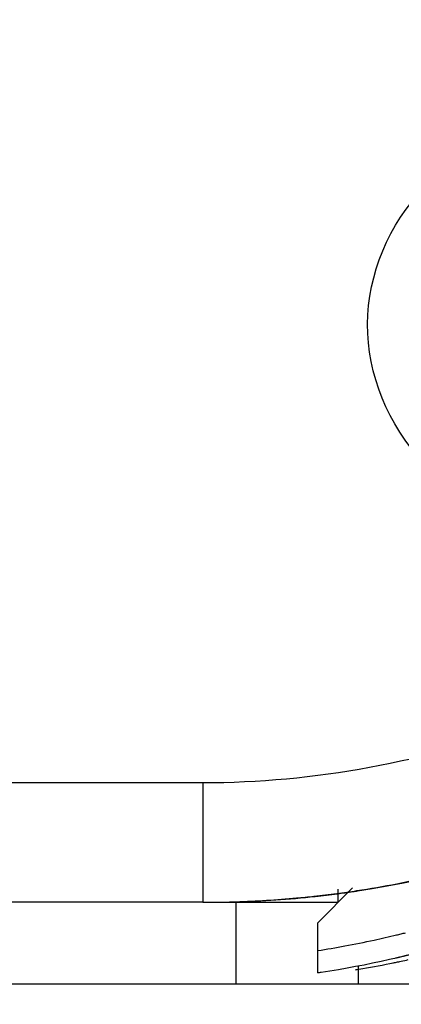
# Model space of a CAD drawing. Units: millimetres. Extents: x 64878 to 67096, y 660 to 2170.
# Drawn here: x 65422 to 65431, y 1300 to 1324 of the extents above; entities that cross this region are included whole.
import ezdxf

# ---------------------------------------------------------------- set-up
doc = ezdxf.new("R2010")
doc.units = ezdxf.units.MM
doc.header["$LTSCALE"] = 16.335
doc.header["$PDMODE"] = 3
doc.header["$PDSIZE"] = 0.3125
doc.layers.get('0').update_dxf_attribs({"linetype": 'CONTINUOUS'})
doc.layers.get('Defpoints').update_dxf_attribs({"linetype": 'CONTINUOUS'})
doc.layers.add('02___PRT_ALL_AXES', color=7, linetype='CONTINUOUS')
doc.layers.add('尺寸线', color=3, linetype='CONTINUOUS', lineweight=13)
doc.styles.get("Standard").update_dxf_attribs({"font": 'txt', "height": 20})
doc.dimstyles.new('ISO-25', dxfattribs={"dimtxt": 20, "dimasz": 8, "dimexe": 4, "dimexo": 0.625, "dimgap": 7, "dimtad": 1, "dimtoh": 1, "dimdec": 0, "dimdsep": 46, "dimtxsty": 'Standard', "dimcen": -2.5, "dimadec": 0, "dimazin": 0, "dimtfac": 1, "dimtdec": 0, "dimtmove": 0, "dimatfit": 3, "dimldrblk": 'CLOSEDBLANK', "dimfxl": 1, "dimarcsym": 0})

# ---------------------------------------------------------------- blocks, each defined once
blk = doc.blocks.new('*D32')
at = {"layer": 'Defpoints', "color": 0, "transparency": 16777216}
for p in [(65115.74, 1529.772), (65507.011, 1529.772), (65507.011, 1225.309)]:
    blk.add_point(p, dxfattribs=at)
at = {"layer": '尺寸线', "color": 0, "lineweight": -2, "transparency": 16777216}
for p, q in [((65115.74, 1529.147), (65115.74, 1221.309)), ((65507.011, 1529.147), (65507.011, 1221.309)), ((65123.74, 1225.309), (65499.011, 1225.309))]:
    blk.add_line(p, q, dxfattribs=at)
at = {"layer": '尺寸线', "color": 0, "transparency": 16777216}
for points in [[(65123.74, 1226.642), (65123.74, 1223.976), (65115.74, 1225.309)], [(65499.011, 1223.976), (65499.011, 1226.642), (65507.011, 1225.309)]]:
    blk.add_solid(points, dxfattribs=at)
at = {"layer": '尺寸线', "color": 0, "transparency": 16777216, "insert": (65317.476, 1242.309), "char_height": 20, "attachment_point": 5}
blk.add_mtext('391mm', dxfattribs=at)
blk = doc.blocks.new('_ClosedBlank')
at = {"color": 0, "linetype": 'ByBlock', "lineweight": -2}
for p, q in [((-1, 0.1667), (0, 0)), ((-1, 0.1667), (-1, -0.1667)), ((0, 0), (-1, -0.1667))]:
    blk.add_line(p, q, dxfattribs=at)

msp = doc.modelspace()

# ---------------------------------------------------------------- linework, layer by layer
at = {"color": 7, "linetype": 'Continuous'}
for p, q in [((65196.194, 1305.594), (65426.557, 1305.594)), ((65426.557, 1305.594), (65426.557, 1302.66)), ((65430.229, 1303.013), (65429.376, 1302.16)), ((65429.876, 1302.66), (65429.876, 1302.978)), ((65426.557, 1302.66), (65426.606, 1302.66)), ((65427.376, 1300.66), (65427.376, 1302.66)), ((65429.376, 1300.934), (65429.376, 1302.16)), ((65431.284, 1301.296), (65431.36, 1301.313)), ((65431.36, 1301.313), (65431.4, 1301.322)), ((65430.376, 1300.66), (65430.376, 1301.107)), ((65189.376, 1300.66), (65433.376, 1300.66))]:
    msp.add_line(p, q, dxfattribs=at)
at = {"color": 3, "linetype": 'Continuous'}
for p, q in [((65426.557, 1302.66), (65196.194, 1302.66)), ((65426.606, 1302.66), (65429.876, 1302.66))]:
    msp.add_line(p, q, dxfattribs=at)
at = {"color": 7, "linetype": 'Continuous'}
for centre, radius, start, end in [((65426.549, 1327.777), 25.118, 280.9381, 282.3336), ((65426.552, 1327.761), 25.102, 278.6701, 280.9378), ((65426.612, 1327.784), 25.125, 271.7308, 276.1749), ((65426.556, 1327.732), 25.072, 271.8714, 275.2641), ((65426.557, 1327.721), 25.061, 275.2647, 276.2473), ((65426.554, 1327.743), 25.084, 276.2473, 277.5385), ((65426.607, 1327.837), 25.177, 276.1732, 277.4219), ((65426.552, 1327.757), 25.098, 277.5384, 278.67), ((65426.608, 1327.825), 25.166, 277.4219, 278.3037), ((65426.61, 1327.813), 25.153, 278.3038, 278.5583), ((65426.557, 1327.666), 25.006, 270.1448, 270.355), ((65426.557, 1327.698), 25.038, 270.3552, 271.8713), ((65425.594, 1325.604), 24.422, 282.2092, 283.5326), ((65425.587, 1325.635), 24.455, 283.5324, 283.7968), ((65425.584, 1325.645), 24.464, 283.7968, 284.0632), ((65425.607, 1325.54), 24.358, 278.8998, 280.4871), ((65425.735, 1325.347), 24.683, 278.6849, 286.6133), ((65425.603, 1325.561), 24.379, 280.4873, 282.2091), ((65425.606, 1325.952), 25.301, 282.9697, 284.7957), ((65425.496, 1326.47), 25.831, 283.211, 284.7359), ((65425.736, 1325.371), 24.706, 278.4713, 278.6736)]:
    msp.add_arc(centre, radius, start, end, dxfattribs=at)
for points in [[(65410.409, 1316.929), (65416.075, 1332.634), (65421.741, 1348.34), (65427.407, 1364.045)], [(65430.353, 1302.94), (65434.211, 1303.52), (65438.025, 1305.064), (65441.203, 1307.325)], [(65426.557, 1305.594), (65429.285, 1305.594), (65432.056, 1306.105), (65434.605, 1307.076)]]:
    msp.add_open_spline(points, degree=3, dxfattribs=at)
for points, knots in [([(65430.599, 1316.833), (65430.605, 1318.042), (65431.641, 1320.563), (65435.376, 1322.092), (65439.11, 1320.563), (65440.146, 1318.042), (65440.153, 1316.833)], [0, 0, 0, 0, 0.248841, 0.500003, 0.751164, 1, 1, 1, 1]), ([(65440.153, 1316.833), (65440.161, 1315.616), (65439.14, 1313.061), (65435.376, 1311.507), (65431.612, 1313.061), (65430.591, 1315.616), (65430.599, 1316.833)], [0, 0, 0, 0, 0.248837, 0.500003, 0.751169, 1, 1, 1, 1])]:
    msp.add_open_spline(points, degree=3, knots=knots, dxfattribs=at)
at = {"layer": '02___PRT_ALL_AXES', "color": 7, "linetype": 'Continuous'}
for centre, radius, start, end in [((65426.621, 1323.923), 23.209, 279.3316, 281.2503), ((65426.776, 1323.122), 22.393, 281.2609, 281.4336), ((65426.806, 1322.975), 22.243, 281.4335, 281.6703), ((65426.846, 1322.783), 22.047, 281.6702, 281.9786), ((65426.903, 1322.517), 21.774, 281.9783, 282.4492), ((65426.476, 1324.782), 24.08, 279.1488, 279.342)]:
    msp.add_arc(centre, radius, start, end, dxfattribs=at)

# ---------------------------------------------------------------- dimensions: what is measured, and where the dimension line sits
at = {"layer": '尺寸线'}
dim = msp.add_linear_dim(base=(65507.011, 1225.309), p1=(65115.74, 1529.772), p2=(65507.011, 1529.772), dimstyle='ISO-25', override={"dimpost": 'mm'}, dxfattribs=at)
dim.commit()
dim.dimension.update_dxf_attribs({"geometry": '*D32', "text_midpoint": (65317.476, 1225.309), "dimtype": 160})

doc.saveas('drawing.dxf')
